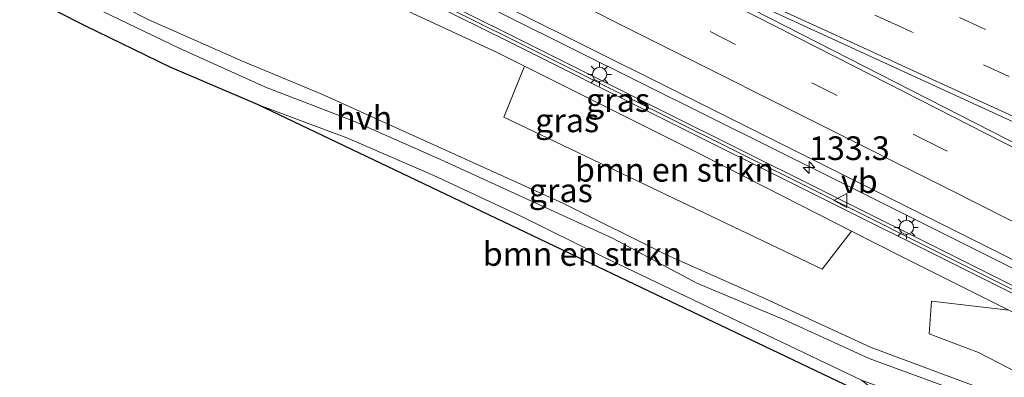
# Model space of a CAD drawing. Units: metres. Extents: x 189995 to 200010, y 443749 to 450001.
# Drawn here: x 194878 to 194982, y 444164 to 444202 of the extents above; entities that cross this region are included whole.
import ezdxf
from ezdxf.enums import TextEntityAlignment as Align

# ---------------------------------------------------------------- set-up
doc = ezdxf.new("R2010")
doc.units = ezdxf.units.M
doc.linetypes.add('VW-3-9_STREEP', pattern=[12, 3, -9])
doc.layers.get('0').update_dxf_attribs({"lineweight": 25})
for name, color, linetype, lineweight in [('B-ME-AM-KILOMETR-S-B1', 7, 'Continuous', 18), ('B-ME-BV-GELEIDECONSTRUCTIE-GELEIDERAIL-L-B1', 213, 'BV-GELEIDERAIL', 18), ('B-ME-GR-BOMENSTRUIKEN-GV-B6', 93, 'Continuous', 18), ('B-ME-GW-KRUINLIJN-L-B1', 93, 'Continuous', 18), ('B-ME-GW-TEENLIJN-L-B1', 93, 'Continuous', 18), ('B-ME-IE-GRASLAND-GV-B6', 93, 'Continuous', 18), ('B-ME-IE-MEUBILAIR_WEGMEUBILAIR-LICHTMAST-S-B1', 8, 'Continuous', 18), ('B-ME-KG-KADASTRAAL-OPNAMEDTMGRENS-L-B1', 10, 'Continuous', 25), ('B-ME-KW-GELUIDSWERING-GV-B6', 8, 'Continuous', 18), ('B-ME-KW-SCHERM-L-B1', 8, 'Continuous', 18), ('B-ME-VH-VERH_SOORT-BITUMEN-GV-B6', 8, 'IE-TERREINAFSCHEIDING-NATUURLIJK-HOUTWAL', 18), ('B-ME-VH-VERH_SOORT-HALF_VERHARDING-GV-B6', 8, 'IE-TERREINAFSCHEIDING-NATUURLIJK-HOUTWAL', 18), ('B-ME-VW-MARKERING-39STREEP-015-L-B1', 255, 'VW-3-9_STREEP', 18), ('B-ME-VW-MARKERING-STREEP-015-L-B1', 7, 'Continuous', 18), ('B-ME-VW-MEUBILAIR_WEGMEUBILAIR-VERKEERSBORD-S-B1', 8, 'Continuous', 18)]:
    doc.layers.add(name, color=color, linetype=linetype, lineweight=lineweight)
doc.styles.add('NLCS-ISO', font='NLCS-ISO.TTF')
doc.linetypes.add('BV-GELEIDERAIL', pattern='A,10,-3,[108,NLCS.SHX,S=1,R=0,X=0,Y=0],-3', length=16)
doc.linetypes.add('IE-TERREINAFSCHEIDING-NATUURLIJK-HOUTWAL', pattern='A,7,-1.5,[67,NLCS.SHX,S=0.75,R=45,X=0,Y=0],-1.5,7,-1.5,[70,NLCS.SHX,S=0.75,R=0,X=0,Y=0],-1.5', length=20)

# ---------------------------------------------------------------- blocks, each defined once
blk = doc.blocks.new('verkeersbord')
for p, q in [((0, 0.75), (-0.75, -0.625)), ((0.75, -0.625), (0, 0.75)), ((-0.75, -0.625), (0.75, -0.625))]:
    blk.add_line(p, q)
blk = doc.blocks.new('hecto')
for p, q in [((0, 0.625), (-0.625, 0)), ((0, -0.625), (0, 0.625)), ((-0.625, 0), (0.625, 0)), ((0.625, 0), (0, -0.625))]:
    blk.add_line(p, q)
blk = doc.blocks.new('lantaarnpaal')
for p, q in [((0, 0.75), (0, 1.25)), ((-0.75, 0), (-1.25, 0)), ((-0.88, 0.88), (-0.53, 0.53)), ((0.53, 0.53), (0.88, 0.88)), ((0.75, 0), (1.25, 0)), ((-0.53, -0.53), (-0.88, -0.88)), ((0, -0.75), (0, -1.25)), ((0.53, -0.53), (0.88, -0.88))]:
    blk.add_line(p, q)
blk.add_circle((0, 0), 0.75)

msp = doc.modelspace()

# ---------------------------------------------------------------- linework, layer by layer
at = {"layer": 'B-ME-BV-GELEIDECONSTRUCTIE-GELEIDERAIL-L-B1'}
msp.add_polyline3d([(194743.89, 444300.79, 17.42), (194771.05, 444284.87, 17.41), (194788.9, 444274.86, 17.44), (194817.93, 444258.94, 17.48), (194839.12, 444247.77, 17.51), (194879.92, 444226.91, 17.4), (194922.42, 444205.86, 17.13), (194964.95, 444184.62, 16.62), (195008.66, 444162.73, 16.35), (195050.54, 444141.49, 16.21), (195065.49, 444133.73, 15.61)], dxfattribs=at)
at = {"layer": 'B-ME-GR-BOMENSTRUIKEN-GV-B6'}
for points in [[(194965.98, 444179.53, 15.83), (194962.87, 444175.49, 13.4), (194929.3, 444191.54, 13.42), (194931.47, 444196.93, 16.25), (194949.48, 444187.94, 16), (194965.98, 444179.53, 15.83)], [(194921.9, 444185.38, 10.62), (194930.94, 444181.17, 10.52), (194939.85, 444176.79, 10.67), (194957.9, 444168.16, 10.57), (194967.04, 444163.8, 10.93), (194971.36, 444160.39, 10.93), (194903.3, 444192.88, 10.6), (194912.74, 444189.37, 10.65), (194921.9, 444185.38, 10.62)], [(195021.21, 444146.13, 13.07), (195014.19, 444148.33, 12.49), (194997.19, 444157.5, 12.8), (194979.36, 444166.72, 13.07), (194974.17, 444168.66, 12.86), (194974.41, 444172.11, 14.4), (194982.57, 444171.17, 15.7), (194990.67, 444167.12, 15.65), (195010.46, 444157.14, 15.44), (195023.81, 444150.45, 15.48), (195021.21, 444146.13, 13.07)]]:
    msp.add_polyline3d(points, dxfattribs=at)
at = {"layer": 'B-ME-GW-KRUINLIJN-L-B1'}
msp.add_polyline3d([(195090.57, 444116.37, 15.39), (195086.89, 444118.17, 15.39), (195074.84, 444124.07, 15.38), (195051.78, 444136.11, 15.42), (195029.18, 444147.76, 15.49), (195023.81, 444150.45, 15.48), (195010.46, 444157.14, 15.44), (194990.67, 444167.12, 15.65), (194982.57, 444171.17, 15.7), (194971.16, 444176.88, 15.77), (194965.98, 444179.53, 15.83), (194949.48, 444187.94, 16), (194931.47, 444196.93, 16.25), (194928.59, 444198.37, 16.29), (194908.3, 444207.82, 16.43), (194906.06, 444208.33, 16.43), (194901.52, 444209.2, 16.38), (194900.51, 444209.45, 16.4), (194889.11, 444215.33, 16.5), (194879.57, 444220.02, 16.51), (194876.32, 444221.89, 16.62)], dxfattribs=at)
at = {"layer": 'B-ME-GW-TEENLIJN-L-B1'}
msp.add_polyline3d([(194871.71, 444212.31, 10.69), (194882, 444206.88, 10.68), (194891.85, 444201.84, 10.59), (194901.8, 444197.44, 10.63), (194910.11, 444193.97, 10.66), (194935.58, 444182.43, 10.62), (194946.53, 444176.98, 10.77), (194956.44, 444172.57, 10.73), (194968.06, 444167.23, 10.92), (194974.77, 444164.72, 11.31), (194983.63, 444161.43, 11.54), (194992.09, 444157.52, 11.68), (195004.38, 444151.53, 11.74), (195026.27, 444140.42, 11.71), (195036.73, 444135.35, 11.75), (195048.64, 444129.57, 11.79), (195054.46, 444126.36, 11.76), (195058.54, 444124.11, 11.73), (195068.68, 444119.18, 11.73), (195079.68, 444113.57, 11.73), (195085.54, 444110.58, 11.73)], dxfattribs=at)
at = {"layer": 'B-ME-IE-GRASLAND-GV-B6'}
for points in [[(194862.09, 444236.63, 16.73), (194879.81, 444227.75, 16.69), (194897.76, 444218.83, 16.67), (194915.91, 444209.91, 16.55), (194930.34, 444202.81, 16.4), (194946.47, 444194.79, 16.22), (194965.16, 444185.44, 16), (194980.62, 444177.68, 15.9), (194997.58, 444169.12, 15.7), (195014.2, 444160.84, 15.66), (195031.16, 444152.2, 15.65), (195048.66, 444143.28, 15.63)], [(194873.45, 444227.31, 16.64), (194880.86, 444223.64, 16.62), (194879.68, 444221.25, 16.57), (194885.51, 444218.41, 16.55), (194890.9, 444215.78, 16.54), (194896.37, 444213.06, 16.56), (194902.14, 444210.18, 16.58), (194903.33, 444212.63, 16.43), (194913.68, 444207.54, 16.36), (194929.71, 444199.57, 16.16), (194945.87, 444191.47, 15.99), (194961.93, 444183.47, 15.8), (194978.06, 444175.4, 15.68), (194994.12, 444167.35, 15.55), (195010.23, 444159.25, 15.44), (195026.3, 444151.18, 15.42), (195042.28, 444142.92, 15.38)], [(195042.62, 444143.58, 15.38), (195026.64, 444151.84, 15.42), (195010.56, 444159.91, 15.44), (194994.45, 444168.01, 15.55), (194978.39, 444176.07, 15.68), (194962.26, 444184.13, 15.8), (194946.2, 444192.13, 15.99), (194930.04, 444200.23, 16.16), (194914.01, 444208.21, 16.36), (194897.85, 444216.14, 16.47), (194897.52, 444215.47, 16.47), (194902.7, 444212.93, 16.43), (194901.84, 444211.16, 16.58), (194896.7, 444213.72, 16.56), (194891.23, 444216.44, 16.54), (194885.83, 444219.08, 16.55), (194880.64, 444221.61, 16.56), (194881.49, 444223.33, 16.62)], [(195051.78, 444136.11, 15.42), (195029.18, 444147.76, 15.49), (195023.81, 444150.45, 15.48), (195010.46, 444157.14, 15.44), (194990.67, 444167.12, 15.65), (194982.57, 444171.17, 15.7), (194971.16, 444176.88, 15.77), (194965.98, 444179.53, 15.83), (194949.48, 444187.94, 16), (194931.47, 444196.93, 16.25), (194928.59, 444198.37, 16.29), (194908.3, 444207.82, 16.43), (194906.06, 444208.33, 16.43), (194901.52, 444209.2, 16.38), (194900.51, 444209.45, 16.4), (194889.11, 444215.33, 16.5), (194879.57, 444220.02, 16.51), (194876.32, 444221.89, 16.62)], [(194876.32, 444221.89, 16.62), (194879.57, 444220.02, 16.51), (194889.11, 444215.33, 16.5), (194900.51, 444209.45, 16.4), (194901.52, 444209.2, 16.38), (194906.06, 444208.33, 16.43), (194908.3, 444207.82, 16.43), (194928.59, 444198.37, 16.29), (194931.47, 444196.93, 16.25), (194929.3, 444191.54, 13.42), (194962.87, 444175.49, 13.4), (194965.98, 444179.53, 15.83), (194971.16, 444176.88, 15.77), (194982.57, 444171.17, 15.7), (194974.41, 444172.11, 14.4), (194974.17, 444168.66, 12.86), (194979.36, 444166.72, 13.07), (194997.19, 444157.5, 12.8), (195014.19, 444148.33, 12.49), (195021.21, 444146.13, 13.07), (195023.81, 444150.45, 15.48), (195029.18, 444147.76, 15.49), (195051.78, 444136.11, 15.42)], [(194871.71, 444212.31, 10.69), (194882, 444206.88, 10.68), (194891.85, 444201.84, 10.59), (194901.8, 444197.44, 10.63), (194910.11, 444193.97, 10.66), (194935.58, 444182.43, 10.62), (194946.53, 444176.98, 10.77), (194956.44, 444172.57, 10.73), (194968.06, 444167.23, 10.92), (194974.77, 444164.72, 11.31), (194983.63, 444161.43, 11.54), (194992.09, 444157.52, 11.68), (195004.38, 444151.53, 11.74), (195026.27, 444140.42, 11.71), (195036.73, 444135.35, 11.75)], [(195040.52, 444138.63, 14.02), (195036.73, 444135.35, 11.75), (195026.27, 444140.42, 11.71), (195004.38, 444151.53, 11.74), (194992.09, 444157.52, 11.68), (194983.63, 444161.43, 11.54), (194974.77, 444164.72, 11.31), (194968.06, 444167.23, 10.92), (194956.44, 444172.57, 10.73), (194946.53, 444176.98, 10.77), (194935.58, 444182.43, 10.62), (194910.11, 444193.97, 10.66), (194901.8, 444197.44, 10.63), (194891.85, 444201.84, 10.59), (194882, 444206.88, 10.68), (194871.71, 444212.31, 10.69)], [(195049.28, 444127.63, 11.73), (195031.5, 444136.81, 11.75), (195022.56, 444141.29, 11.64), (195013.7, 444145.9, 11.73), (194995.74, 444154.71, 11.65), (194986.55, 444158.96, 11.6), (194977.24, 444162.61, 11.34), (194967.85, 444166.06, 11.08), (194958.91, 444170.15, 10.66), (194949.66, 444174.02, 10.71), (194940.84, 444178.74, 10.71), (194922.62, 444187.07, 10.64), (194913.48, 444191.12, 10.67), (194904.16, 444194.74, 10.6), (194895.05, 444198.86, 10.62), (194877.04, 444207.54, 10.67)]]:
    msp.add_polyline3d(points, dxfattribs=at)
at = {"layer": 'B-ME-KG-KADASTRAAL-OPNAMEDTMGRENS-L-B1'}
msp.add_polyline3d([(195082.47, 444107.04, 11.42), (195064.96, 444116.04, 11.24), (195048.82, 444123.83, 11.08), (195032.88, 444131.85, 11.15), (195016.4, 444139.9, 11.03), (195000.72, 444148.34, 11.19), (194986.58, 444155.27, 11.09), (194978.91, 444158.55, 10.9), (194975.95, 444159.39, 10.89), (194974.39, 444159.38, 10.75), (194972.84, 444158.74, 10.65), (194971.52, 444157.79, 10.47), (194971.36, 444160.39, 10.93), (194903.3, 444192.88, 10.6), (194894.11, 444196.82, 10.57), (194885.12, 444201.21, 10.57), (194876.16, 444205.78, 10.57), (194849.37, 444219.41, 10.66), (194748.25, 444271.93, 11.25), (194743.14, 444273.72, 11.75), (194741.93, 444275.4, 11.6), (194736.57, 444275.08, 11.51), (194728.47, 444266.86, 11.53), (194721.98, 444272.6, 11.24)], dxfattribs=at)
at = {"layer": 'B-ME-KW-GELUIDSWERING-GV-B6'}
for points in [[(194873.78, 444227.98, 16.64), (194887.01, 444221.42, 16.6), (194886.68, 444220.75, 16.6), (194881.49, 444223.33, 16.62), (194880.64, 444221.61, 16.56), (194885.83, 444219.08, 16.55), (194891.23, 444216.44, 16.54), (194896.7, 444213.72, 16.56), (194901.84, 444211.16, 16.58), (194902.7, 444212.93, 16.43), (194897.52, 444215.47, 16.47), (194897.85, 444216.14, 16.47), (194914.01, 444208.21, 16.36), (194930.04, 444200.23, 16.16), (194946.2, 444192.13, 15.99), (194962.26, 444184.13, 15.8), (194978.39, 444176.07, 15.68), (194994.45, 444168.01, 15.55), (195010.56, 444159.91, 15.44), (195026.64, 444151.84, 15.42), (195042.62, 444143.58, 15.38)], [(195042.28, 444142.92, 15.38), (195026.3, 444151.18, 15.42), (195010.23, 444159.25, 15.44), (194994.12, 444167.35, 15.55), (194978.06, 444175.4, 15.68), (194961.93, 444183.47, 15.8), (194945.87, 444191.47, 15.99), (194929.71, 444199.57, 16.16), (194913.68, 444207.54, 16.36), (194903.33, 444212.63, 16.43), (194902.14, 444210.18, 16.58), (194896.37, 444213.06, 16.56), (194890.9, 444215.78, 16.54), (194885.51, 444218.41, 16.55), (194879.68, 444221.25, 16.57), (194880.86, 444223.64, 16.62), (194873.45, 444227.31, 16.64)]]:
    msp.add_polyline3d(points, dxfattribs=at)
at = {"layer": 'B-ME-KW-SCHERM-L-B1'}
msp.add_polyline3d([(194897.69, 444215.81, 23.74), (194903.18, 444213.12, 23.75), (194913.81, 444207.89, 23.64), (194929.98, 444199.85, 23.47), (194946.07, 444191.79, 23.28), (194962.17, 444183.77, 23.09), (194978.25, 444175.73, 23), (194994.35, 444167.66, 22.88), (195010.42, 444159.57, 22.76), (195026.46, 444151.39, 22.75), (195042.49, 444143.21, 22.71), (195058.51, 444135.04, 22.67), (195074.53, 444126.87, 22.65), (195090.59, 444118.72, 22.64), (195092, 444118.01, 22.64)], dxfattribs=at)
at = {"layer": 'B-ME-VH-VERH_SOORT-BITUMEN-GV-B6'}
msp.add_polyline3d([(195048.66, 444143.28, 15.63), (195031.16, 444152.2, 15.65), (195014.2, 444160.84, 15.66), (194997.58, 444169.12, 15.7), (194980.62, 444177.68, 15.9), (194965.16, 444185.44, 16), (194946.47, 444194.79, 16.22), (194930.34, 444202.81, 16.4), (194915.91, 444209.91, 16.55), (194897.76, 444218.83, 16.67), (194879.81, 444227.75, 16.69), (194862.09, 444236.63, 16.73)], dxfattribs=at)
at = {"layer": 'B-ME-VH-VERH_SOORT-HALF_VERHARDING-GV-B6'}
for points in [[(194877.04, 444207.54, 10.67), (194895.05, 444198.86, 10.62), (194904.16, 444194.74, 10.6), (194913.48, 444191.12, 10.67), (194922.62, 444187.07, 10.64), (194940.84, 444178.74, 10.71), (194949.66, 444174.02, 10.71), (194958.91, 444170.15, 10.66), (194967.85, 444166.06, 11.08), (194977.24, 444162.61, 11.34), (194986.55, 444158.96, 11.6), (194995.74, 444154.71, 11.65), (195013.7, 444145.9, 11.73), (195022.56, 444141.29, 11.64), (195031.5, 444136.81, 11.75), (195049.28, 444127.63, 11.73)], [(195048.51, 444126.09, 11.64), (195030.61, 444135.01, 11.65), (195012.9, 444144.31, 11.63), (195003.72, 444148.33, 11.6), (194994.82, 444152.88, 11.56), (194985.8, 444156.86, 11.5), (194967.04, 444163.8, 10.93), (194957.9, 444168.16, 10.57), (194939.85, 444176.79, 10.67), (194930.94, 444181.17, 10.52), (194921.9, 444185.38, 10.62), (194912.74, 444189.37, 10.65), (194903.3, 444192.88, 10.6), (194894.11, 444196.82, 10.57), (194885.12, 444201.21, 10.57), (194876.16, 444205.78, 10.57)]]:
    msp.add_polyline3d(points, dxfattribs=at)
at = {"layer": 'B-ME-VW-MARKERING-39STREEP-015-L-B1'}
for points in [[(194765.87, 444297.47, 16.55), (194767.36, 444296.6, 16.55), (194793.19, 444281.89, 16.6), (194815.96, 444269.33, 16.64), (194837.13, 444258.04, 16.68), (194864.12, 444244.05, 16.67), (194888.08, 444232.04, 16.63), (194929.65, 444211.42, 16.46), (194973.38, 444189.32, 16.13), (195017.08, 444167.15, 15.9), (195060.73, 444144.9, 15.81), (195098.61, 444125.64, 15.78)], [(195109.11, 444137.73, 16.1), (195101.62, 444141.17, 16.07), (195079.91, 444151.17, 16.08), (195058.12, 444161.17, 16.09), (195036.38, 444171.16, 16.07), (195015.24, 444180.87, 16.08), (194993.51, 444190.83, 16.15), (194972.48, 444200.49, 16.21), (194972.31, 444200.57, 16.21), (194971.77, 444200.81, 16.22), (194971.7, 444200.84, 16.22), (194971.39, 444200.99, 16.22), (194971.17, 444201.09, 16.22), (194949.99, 444210.82, 16.24), (194928.31, 444220.82, 16.34), (194906.62, 444230.88, 16.42), (194888.76, 444239.28, 16.43), (194868.45, 444248.98, 16.45)], [(195111.53, 444140.53, 16.19), (195109.9, 444141.27, 16.19), (195088.12, 444151.28, 16.17), (195067.1, 444160.92, 16.13), (195045.33, 444170.9, 16.15), (195023.59, 444180.88, 16.14), (195001.84, 444190.84, 16.16), (194980.09, 444200.82, 16.24), (194973.74, 444203.74, 16.26), (194972.83, 444204.15, 16.26), (194972.67, 444204.23, 16.26), (194958.34, 444210.81, 16.29), (194936.6, 444220.82, 16.28), (194918.7, 444229.09, 16.33), (194896.97, 444239.21, 16.36), (194875.4, 444249.47, 16.36)]]:
    msp.add_polyline3d(points, dxfattribs=at)
at = {"layer": 'B-ME-VW-MARKERING-STREEP-015-L-B1'}
for points in [[(194746.57, 444304.24, 16.65), (194774.97, 444287.73, 16.68), (194796.58, 444275.58, 16.7), (194817.82, 444263.97, 16.73), (194842.04, 444251.15, 16.78), (194867.15, 444238.33, 16.72), (194895.96, 444223.95, 16.66), (194932.74, 444205.83, 16.44), (194976.51, 444183.8, 16.05), (195020.23, 444161.68, 15.8), (195063.94, 444139.53, 15.71), (195096.38, 444123.07, 15.69)], [(194922.72, 444219.12, 16.45), (194966.21, 444196.94, 16.2), (195009.77, 444174.68, 16), (195053.42, 444152.41, 15.93), (195097.11, 444130.23, 15.88), (195100.92, 444128.3, 15.88)], [(195106.6, 444134.84, 16.01), (195095.32, 444140.02, 15.99), (195073.53, 444150.05, 15.98), (195051.89, 444160.01, 16), (195030.11, 444170.02, 15.98), (195009.69, 444179.4, 16.01), (194987.9, 444189.4, 16.06), (194971.67, 444196.85, 16.16), (194970.81, 444197.24, 16.17), (194970.22, 444197.52, 16.17), (194969.88, 444197.67, 16.17), (194969.61, 444197.79, 16.17), (194966.24, 444199.34, 16.16), (194952.06, 444205.85, 16.25), (194941.31, 444210.82, 16.29), (194926.4, 444217.68, 16.38), (194922.75, 444219.37, 16.4)], [(194993.84, 444183.39, 16.1), (194994.99, 444185.59, 16.15), (194950.62, 444205.98, 16.31), (194940.56, 444210.64, 16.37), (194984.07, 444188.37, 16.14), (194993.84, 444183.39, 16.1)]]:
    msp.add_polyline3d(points, dxfattribs=at)

# ---------------------------------------------------------------- block references
at = {"layer": 'B-ME-AM-KILOMETR-S-B1', "rotation": 90}
msp.add_blockref('hecto', (194961.49, 444186.25, 16.66), dxfattribs=at)
at = {"layer": 'B-ME-IE-MEUBILAIR_WEGMEUBILAIR-LICHTMAST-S-B1', "rotation": 90}
for p in [(194939.4, 444196.07, 16.29), (194971.77, 444179.92, 15.85)]:
    msp.add_blockref('lantaarnpaal', p, dxfattribs=at)
at = {"layer": 'B-ME-VW-MEUBILAIR_WEGMEUBILAIR-VERKEERSBORD-S-B1', "rotation": 90}
msp.add_blockref('verkeersbord', (194964.85, 444182.76, 16.01), dxfattribs=at)

# ---------------------------------------------------------------- texts
at = {"layer": 'B-ME-AM-KILOMETR-S-B1', "ltscale": 0.2, "style": 'NLCS-ISO'}
msp.add_text('133.3', height=2.5, dxfattribs=at).set_placement((194961.49, 444186.25, 16.66), align=Align.BOTTOM_LEFT)
at = {"layer": 'B-ME-GR-BOMENSTRUIKEN-GV-B6', "ltscale": 0.2, "style": 'NLCS-ISO'}
for p in [(194947.3, 444186), (194937.58, 444177.11)]:
    msp.add_text('bmn en strkn', height=2.5, dxfattribs=at).set_placement(p, align=Align.MIDDLE_CENTER)
at = {"layer": 'B-ME-IE-GRASLAND-GV-B6', "ltscale": 0.2, "style": 'NLCS-ISO'}
for p in [(194941.34, 444193.37), (194935.97, 444191.22), (194935.3, 444183.83)]:
    msp.add_text('gras', height=2.5, dxfattribs=at).set_placement(p, align=Align.MIDDLE_CENTER)
at = {"layer": 'B-ME-VH-VERH_SOORT-HALF_VERHARDING-GV-B6', "ltscale": 0.2, "style": 'NLCS-ISO'}
msp.add_text('hvh', height=2.5, dxfattribs=at).set_placement((194914.56, 444191.49), align=Align.MIDDLE_CENTER)
at = {"layer": 'B-ME-VW-MEUBILAIR_WEGMEUBILAIR-VERKEERSBORD-S-B1', "ltscale": 0.2, "style": 'NLCS-ISO'}
msp.add_text('vb', height=2.5, dxfattribs=at).set_placement((194964.85, 444182.76, 16.01), align=Align.BOTTOM_LEFT)

doc.saveas('drawing.dxf')
